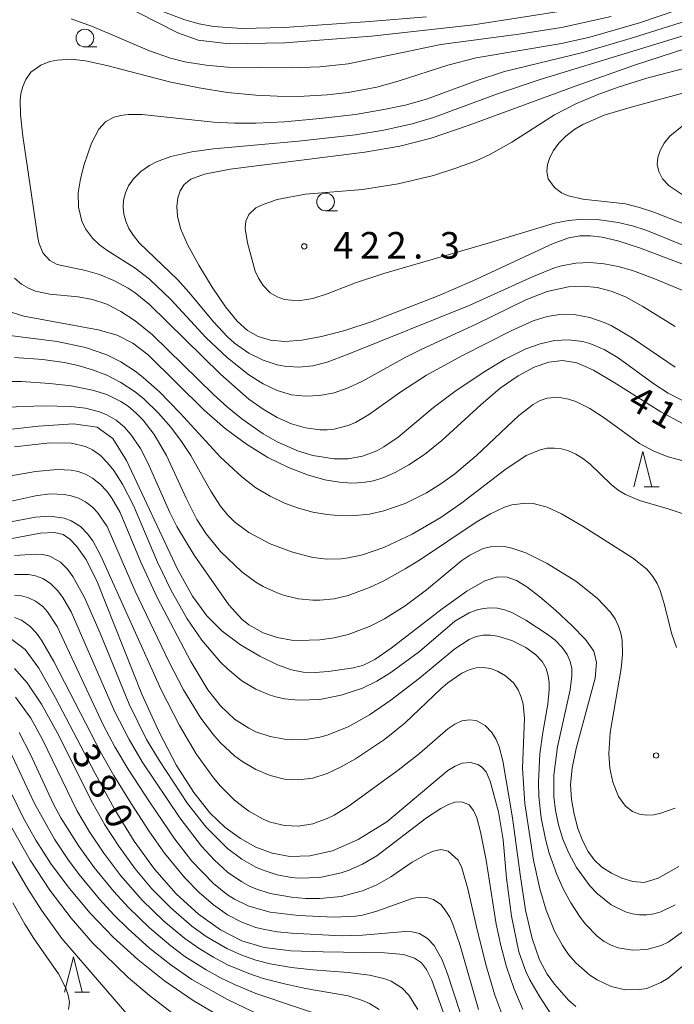
# Model space of a CAD drawing. Units: millimetres. Extents: x -72000 to -70000, y 24000 to 25500.
# Drawn here: x -70840 to -70748, y 24684 to 24823 of the extents above; entities that cross this region are included whole.
import ezdxf

# ---------------------------------------------------------------- set-up
doc = ezdxf.new("R2010")
doc.units = ezdxf.units.MM
for name, color, linetype, lineweight in [('633100_広葉樹林', 7, 'Continuous', 9), ('633200_針葉樹林', 7, 'Continuous', 9), ('710100_等高線（計曲線）', 7, 'Continuous', 20), ('710107_等高線（計曲線）（注記）', 7, 'Continuous', 20), ('710200_等高線（主曲線）', 7, 'Continuous', 9), ('731200_図化機測定による標高点', 7, 'Continuous', 20), ('731207_図化機測定による標高点（注記）', 7, 'Continuous', 20)]:
    doc.layers.add(name, color=color, linetype=linetype, lineweight=lineweight)
doc.styles.add('Style-WORKING', font='txt')

msp = doc.modelspace()

# ---------------------------------------------------------------- linework, layer by layer
at = {"layer": '633100_広葉樹林'}
for p, q in [((-70831.12, 24819.33), (-70829.453, 24819.33)), ((-70797.196, 24796.242), (-70795.529, 24796.242))]:
    msp.add_line(p, q, dxfattribs=at)
for centre in [(-70831.12, 24820.58), (-70797.196, 24797.492)]:
    msp.add_circle(centre, 1.25, dxfattribs=at)
at = {"layer": '633200_針葉樹林'}
for p, q in [((-70752.282, 24757.3), (-70750.198, 24757.3)), ((-70832.542, 24686.08), (-70830.458, 24686.08))]:
    msp.add_line(p, q, dxfattribs=at)
at = {"layer": '633200_針葉樹林', "flags": 128}
for points in [[(-70753.74, 24757.3), (-70752.49, 24762.3), (-70751.24, 24757.3)], [(-70834, 24686.08), (-70832.75, 24691.08), (-70831.5, 24686.08)]]:
    msp.add_lwpolyline(points, dxfattribs=at)
at = {"layer": '710100_等高線（計曲線）', "flags": 128}
for points in [[(-70826.45, 24825.59), (-70818.01, 24821.3), (-70815.17, 24820.27), (-70810.77, 24819.75), (-70802.96, 24819.92), (-70790.72, 24820.86), (-70776.37, 24822.46), (-70763.1, 24824.52)], [(-70746.28, 24819.14), (-70753.67, 24816.77), (-70761.9, 24813.87), (-70777.11, 24808.26), (-70782.34, 24806.49), (-70786.74, 24805.35), (-70791.67, 24804.52), (-70810.63, 24802.12), (-70814.28, 24801.41), (-70816.18, 24800.71), (-70817.11, 24799.95), (-70817.68, 24799.07), (-70818.03, 24798.04), (-70818.17, 24796.86), (-70818.08, 24795.49), (-70817.63, 24793.76), (-70816.65, 24791.47), (-70815.08, 24788.56), (-70813.18, 24785.45), (-70811.29, 24782.68), (-70809.67, 24780.66), (-70808.21, 24779.34), (-70806.7, 24778.51), (-70804.97, 24778.01), (-70802.94, 24777.82), (-70800.55, 24777.98), (-70797.76, 24778.49), (-70794.48, 24779.37), (-70790.62, 24780.65), (-70781.34, 24784.25), (-70776.55, 24786.33), (-70765.12, 24791.62), (-70762.92, 24792.41), (-70761.31, 24792.72), (-70759.88, 24792.72), (-70758.21, 24792.52), (-70756, 24792.01), (-70752.95, 24791.02), (-70743.88, 24787.58)], [(-70746.81, 24766.19), (-70749.95, 24767.87), (-70756.52, 24772.04), (-70759.43, 24773.77), (-70761.81, 24774.78), (-70763.82, 24775.11), (-70765.74, 24774.88), (-70767.81, 24774.19), (-70770.08, 24772.99), (-70772.59, 24771.22), (-70775.31, 24768.89), (-70780.82, 24763.86), (-70783.28, 24761.9), (-70785.47, 24760.41), (-70787.38, 24759.34), (-70789, 24758.62), (-70790.47, 24758.18), (-70791.92, 24757.94), (-70793.49, 24757.85), (-70795.26, 24757.96), (-70797.32, 24758.33), (-70799.74, 24759), (-70802.43, 24760.04), (-70805.33, 24761.47), (-70808.33, 24763.32), (-70811.35, 24765.55), (-70814.33, 24768.11), (-70822.22, 24775.94), (-70824.35, 24777.59), (-70826.56, 24778.7), (-70829.27, 24779.47), (-70839.71, 24781.37), (-70842.1, 24782.14)], [(-70747.44, 24703.78), (-70750.33, 24702.14), (-70752.32, 24701.55), (-70753.89, 24701.66), (-70755.43, 24702.13), (-70756.93, 24702.84), (-70758.26, 24703.72), (-70759.34, 24704.73), (-70760.21, 24705.91), (-70760.96, 24707.37), (-70761.63, 24709.16), (-70762.19, 24711.16), (-70762.56, 24713.24), (-70762.67, 24715.34), (-70762.47, 24717.64), (-70761.91, 24720.42), (-70759.23, 24730.37), (-70759, 24732.54), (-70759.41, 24734.17), (-70760.58, 24735.79), (-70762.49, 24737.78), (-70764.79, 24739.92), (-70767.02, 24741.83), (-70768.83, 24743.22), (-70770.3, 24744.11), (-70771.61, 24744.58), (-70772.98, 24744.65), (-70774.75, 24744.09), (-70777.29, 24742.61), (-70780.77, 24740.1), (-70787.95, 24734.6), (-70790.25, 24733), (-70791.84, 24732.19), (-70793.27, 24731.79), (-70796.86, 24731.27), (-70798.69, 24731.15), (-70800.34, 24731.2), (-70802, 24731.52), (-70803.97, 24732.24), (-70806.45, 24733.45), (-70809.17, 24735.07), (-70811.76, 24736.97), (-70813.95, 24739.13), (-70815.95, 24741.89), (-70818.06, 24745.72), (-70825.27, 24761.02), (-70827.2, 24764.12), (-70829.41, 24765.72), (-70832.74, 24766.18), (-70837.68, 24765.89), (-70848.56, 24764.65)], [(-70765.45, 24683.03), (-70767.11, 24685.58), (-70768.43, 24687.83), (-70768.99, 24689.01), (-70769.96, 24691.78), (-70770.99, 24696.79), (-70771.71, 24702.13), (-70772.16, 24707.57), (-70772.84, 24711.49), (-70774.01, 24715.83), (-70774.59, 24717.16), (-70775.21, 24717.85), (-70775.74, 24718.2), (-70776.8, 24718.48), (-70777.93, 24718.35), (-70778.96, 24717.94), (-70779.97, 24717.32), (-70788.56, 24710.1), (-70792.6, 24707.59), (-70796.23, 24706), (-70799.41, 24705.28), (-70802.22, 24705.23), (-70804.73, 24705.67), (-70807.03, 24706.54), (-70809.21, 24707.74), (-70811.35, 24709.29), (-70813.52, 24711.36), (-70815.79, 24714.22), (-70818.2, 24718.04), (-70820.67, 24722.72), (-70823.12, 24728.1), (-70829.46, 24744.06), (-70830.99, 24747.12), (-70832.24, 24748.93), (-70833.26, 24749.96), (-70834.18, 24750.6), (-70835.41, 24750.88), (-70837.44, 24750.77), (-70847.59, 24748.85)], [(-70778.59, 24677.64), (-70782.21, 24687.77), (-70782.96, 24689.27), (-70783.7, 24690.2), (-70784.66, 24690.89), (-70786.24, 24691.37), (-70788.9, 24691.64), (-70797.56, 24691.75), (-70802.09, 24691.92), (-70805.85, 24692.4), (-70809.01, 24693.34), (-70811.99, 24694.86), (-70815.09, 24697.08), (-70818.25, 24699.94), (-70821.32, 24703.4), (-70824.19, 24707.38), (-70826.94, 24711.88), (-70829.69, 24716.92), (-70835.25, 24727.56), (-70837.63, 24731.76), (-70839.56, 24734.4), (-70841.44, 24735.79)], [(-70841.37, 24713.89), (-70839.82, 24710.72), (-70838.02, 24707.49), (-70835.86, 24704.14), (-70833.31, 24700.69), (-70830.39, 24697.22), (-70827.16, 24693.85), (-70823.68, 24690.67), (-70819.92, 24687.69), (-70815.84, 24684.91), (-70803.15, 24677.41)]]:
    msp.add_lwpolyline(points, dxfattribs=at)
at = {"layer": '710200_等高線（主曲線）', "flags": 128}
for points in [[(-70744.93, 24825.46), (-70752.94, 24822.71), (-70759.95, 24820.71), (-70763.96, 24819.84), (-70775.97, 24817.79), (-70779.98, 24816.78), (-70786.99, 24814.51), (-70789.99, 24813.68), (-70794, 24812.9), (-70797, 24812.56), (-70801.01, 24812.36), (-70804.01, 24812.37), (-70807.02, 24812.52), (-70811.02, 24812.93), (-70815.03, 24813.55), (-70819.03, 24814.36), (-70828.04, 24816.72), (-70831.05, 24817.37), (-70833.05, 24817.59), (-70835.05, 24817.48), (-70836.06, 24817.26), (-70837.34, 24816.77), (-70838.72, 24815.76), (-70839.45, 24814.76), (-70839.89, 24813.76), (-70840.13, 24812.76), (-70840.24, 24811.76), (-70840.21, 24809.76), (-70839.87, 24806.76), (-70837.81, 24792.74), (-70837.62, 24791.74), (-70837.06, 24790.3), (-70836.06, 24789.22), (-70835.05, 24788.68), (-70831.05, 24787.8), (-70829.05, 24787.23), (-70827.04, 24786.43), (-70825.04, 24785.33), (-70824.04, 24784.65), (-70822.04, 24783.01), (-70812.02, 24773.19), (-70808.02, 24769.69), (-70806.01, 24768.26), (-70804.01, 24767.08), (-70802.01, 24766.2), (-70800.01, 24765.62), (-70798, 24765.36), (-70797, 24765.36), (-70796, 24765.45), (-70794, 24765.96), (-70793, 24766.39), (-70790.99, 24767.57), (-70786.61, 24770.73), (-70782.98, 24773.04), (-70777.98, 24775.78), (-70770.97, 24779.36), (-70767.96, 24780.7), (-70765.96, 24781.33), (-70763.96, 24781.64), (-70761.95, 24781.59), (-70759.95, 24781.2), (-70757.95, 24780.5), (-70756.95, 24780.04), (-70753.94, 24778.28), (-70747.94, 24774.17)], [(-70833.05, 24823.28), (-70830.05, 24822.22), (-70822.04, 24818.8), (-70819.05, 24817.77), (-70817.03, 24817.25), (-70814.03, 24816.74), (-70811.02, 24816.5), (-70802.01, 24816.39), (-70798, 24816.54), (-70794, 24816.95), (-70780.98, 24819.66), (-70769.97, 24821.11), (-70763.96, 24822.06), (-70756.95, 24823.61)], [(-70747.94, 24779.92), (-70752.47, 24782.74), (-70754.94, 24784.1), (-70756.95, 24784.91), (-70758.95, 24785.41), (-70760.95, 24785.62), (-70762.96, 24785.53), (-70765.96, 24784.85), (-70768.96, 24783.66), (-70775.97, 24780.25), (-70783.62, 24776.73), (-70785.99, 24775.54), (-70792, 24772.21), (-70794, 24771.27), (-70796, 24770.58), (-70798, 24770.18), (-70800.01, 24770.08), (-70802.01, 24770.31), (-70804.01, 24770.89), (-70806.01, 24771.84), (-70808.02, 24773.12), (-70811.02, 24775.5), (-70814.03, 24778.34), (-70819.03, 24783.71), (-70822.04, 24786.61), (-70824.04, 24788.16), (-70828.04, 24790.7), (-70829.05, 24791.44), (-70830.05, 24792.36), (-70831.05, 24793.69), (-70831.54, 24794.75), (-70832.01, 24796.75), (-70832.05, 24798.75), (-70831.76, 24800.75), (-70831.23, 24802.75), (-70830.21, 24805.76), (-70829.16, 24807.76), (-70828.22, 24808.76), (-70827.04, 24809.41), (-70826.04, 24809.69), (-70825.04, 24809.81), (-70823.04, 24809.8), (-70813.02, 24808.74), (-70810.02, 24808.59), (-70807.02, 24808.6), (-70803.01, 24808.79), (-70798, 24809.24), (-70793, 24809.83), (-70788.99, 24810.49), (-70785.99, 24811.14), (-70782.98, 24811.97), (-70775.97, 24814.55), (-70771.97, 24815.87), (-70760.95, 24818.55), (-70753.94, 24820.6), (-70742.93, 24824.11)], [(-70820.03, 24824.3), (-70817.03, 24823.14), (-70815.03, 24822.6), (-70813.02, 24822.22), (-70809.02, 24821.93), (-70803.01, 24822.06), (-70790.99, 24822.9), (-70782.98, 24823.59)], [(-70739.92, 24822.99), (-70766.96, 24814.74), (-70772.97, 24812.72), (-70781.98, 24809.39), (-70784.99, 24808.49), (-70788.99, 24807.59), (-70793, 24806.95), (-70801.01, 24806.06), (-70813.02, 24804.96), (-70816.03, 24804.55), (-70819.03, 24803.88), (-70821.04, 24803.13), (-70822.04, 24802.61), (-70823.26, 24801.75), (-70824.26, 24800.75), (-70824.96, 24799.75), (-70825.42, 24798.75), (-70825.68, 24797.75), (-70825.75, 24796.75), (-70825.64, 24795.75), (-70825.36, 24794.75), (-70824.91, 24793.75), (-70824.28, 24792.74), (-70823.47, 24791.74), (-70818.03, 24786.48), (-70816.46, 24784.74), (-70813.02, 24780.56), (-70811.02, 24778.46), (-70810.02, 24777.58), (-70808.02, 24776.18), (-70806.01, 24775.17), (-70804.01, 24774.52), (-70803.01, 24774.33), (-70801.01, 24774.2), (-70799.01, 24774.4), (-70797, 24774.9), (-70794, 24776), (-70776.98, 24782.86), (-70767.96, 24786.97), (-70764.96, 24788.18), (-70763.96, 24788.48), (-70761.95, 24788.85), (-70759.95, 24788.95), (-70757.95, 24788.78), (-70755.95, 24788.39), (-70753.94, 24787.82), (-70750.94, 24786.71), (-70744.93, 24784.22)], [(-70739.92, 24818.06), (-70751.94, 24814.91), (-70755.95, 24813.67), (-70758.95, 24812.59), (-70761.95, 24811.31), (-70764.96, 24809.74), (-70770.97, 24805.93), (-70773.97, 24804.23), (-70775.97, 24803.3), (-70778.98, 24802.18), (-70781.98, 24801.23), (-70786.99, 24800.05), (-70792, 24799.24), (-70800.01, 24798.6), (-70804.01, 24797.82), (-70806.01, 24797.13), (-70807.02, 24796.65), (-70808.02, 24795.73), (-70808.44, 24794.75), (-70808.53, 24793.75), (-70808.22, 24791.74), (-70807.13, 24787.74), (-70806.67, 24786.74), (-70806.01, 24785.68), (-70805.01, 24784.68), (-70804.01, 24784.1), (-70803.01, 24783.72), (-70801.01, 24783.56), (-70799.01, 24783.87), (-70797, 24784.52), (-70793, 24786.08), (-70788.99, 24787.41), (-70773.97, 24791.76), (-70764.96, 24794.49), (-70762.96, 24794.88), (-70760.95, 24795.05), (-70758.95, 24795.02), (-70755.95, 24794.6), (-70753.94, 24794.1), (-70751.94, 24793.44), (-70742.93, 24789.79)], [(-70742.93, 24813.89), (-70754.46, 24810.76), (-70757.95, 24809.7), (-70760.95, 24808.39), (-70762.06, 24807.76), (-70763.36, 24806.76), (-70764.35, 24805.76), (-70765.09, 24804.75), (-70765.61, 24803.75), (-70765.92, 24802.75), (-70766, 24801.75), (-70765.81, 24800.75), (-70764.96, 24799.5), (-70763.96, 24798.75), (-70762.96, 24798.35), (-70760.95, 24797.87), (-70754.94, 24797.22), (-70752.94, 24796.72), (-70750.94, 24796.06), (-70739.92, 24791.7)], [(-70746.93, 24808.18), (-70748.68, 24806.76), (-70749.5, 24805.76), (-70750.04, 24804.75), (-70750.38, 24803.75), (-70750.47, 24802.75), (-70750.25, 24801.75), (-70749.72, 24800.75), (-70748.79, 24799.75), (-70746.93, 24798.51)], [(-70745.93, 24768.98), (-70748.94, 24770.54), (-70750.94, 24771.86), (-70755.95, 24775.49), (-70757.95, 24776.69), (-70759.95, 24777.52), (-70760.95, 24777.79), (-70762.96, 24778.04), (-70764.96, 24777.93), (-70766.96, 24777.5), (-70768.96, 24776.78), (-70771.97, 24775.27), (-70774.97, 24773.44), (-70778.98, 24770.74), (-70781.98, 24768.49), (-70786.99, 24764.31), (-70788.99, 24762.94), (-70789.99, 24762.41), (-70792, 24761.65), (-70794, 24761.29), (-70796, 24761.25), (-70798.99, 24761.72), (-70801.01, 24762.34), (-70804.01, 24763.66), (-70806.01, 24764.81), (-70809.02, 24766.92), (-70811.02, 24768.54), (-70813.02, 24770.34), (-70821.59, 24778.73), (-70824.03, 24780.73), (-70826.04, 24782.04), (-70828.04, 24783.05), (-70830.05, 24783.73), (-70832.05, 24784.1), (-70836.06, 24784.48), (-70838.06, 24784.91), (-70839.06, 24785.31), (-70840.06, 24785.88), (-70841.05, 24786.74)], [(-70741.93, 24759.68), (-70748.94, 24761.56), (-70750.94, 24762.33), (-70752.94, 24763.44), (-70757.95, 24767.05), (-70759.95, 24768.34), (-70761.95, 24769.34), (-70762.96, 24769.69), (-70763.96, 24769.89), (-70764.96, 24769.93), (-70765.96, 24769.8), (-70766.96, 24769.47), (-70767.96, 24768.94), (-70769.97, 24767.38), (-70775.93, 24761.72), (-70778.98, 24759.17), (-70780.98, 24757.72), (-70782.98, 24756.47), (-70785.99, 24754.97), (-70788.99, 24753.92), (-70790.99, 24753.49), (-70793, 24753.26), (-70795, 24753.24), (-70797, 24753.4), (-70799.01, 24753.76), (-70801.01, 24754.31), (-70803.01, 24755.04), (-70805.01, 24755.99), (-70807.02, 24757.2), (-70809.02, 24758.71), (-70812.02, 24761.52), (-70817.69, 24767.72), (-70820.63, 24770.73), (-70822.89, 24772.73), (-70824.04, 24773.62), (-70826.04, 24774.92), (-70828.04, 24775.92), (-70831.05, 24776.97), (-70835.05, 24777.82), (-70845.07, 24779.1)], [(-70746.93, 24753.55), (-70748.94, 24754.24), (-70752.94, 24755.39), (-70754.94, 24756.24), (-70755.95, 24756.86), (-70756.95, 24757.64), (-70759.95, 24760.55), (-70760.95, 24761.32), (-70761.95, 24761.94), (-70762.96, 24762.38), (-70763.96, 24762.67), (-70764.96, 24762.79), (-70765.96, 24762.75), (-70766.96, 24762.55), (-70768.94, 24761.72), (-70771.94, 24759.72), (-70777.98, 24755.06), (-70780.98, 24752.99), (-70784.99, 24750.66), (-70788.99, 24748.78), (-70792, 24747.74), (-70794, 24747.3), (-70795, 24747.17), (-70797, 24747.13), (-70799.01, 24747.38), (-70802.01, 24748.16), (-70805.01, 24749.3), (-70808.02, 24750.88), (-70810.02, 24752.38), (-70811.02, 24753.37), (-70812.02, 24754.6), (-70813.35, 24756.71), (-70816.21, 24761.72), (-70817.53, 24763.72), (-70819.03, 24765.72), (-70820.76, 24767.72), (-70822.82, 24769.72), (-70824.04, 24770.71), (-70826.04, 24772.04), (-70828.04, 24773.05), (-70830.05, 24773.82), (-70832.05, 24774.41), (-70834.05, 24774.84), (-70837.06, 24775.27), (-70841.06, 24775.57)], [(-70747.73, 24734.69), (-70748.45, 24736.7), (-70749.43, 24740.7), (-70750.04, 24742.7), (-70750.49, 24743.7), (-70751.1, 24744.7), (-70751.94, 24745.69), (-70753.94, 24747.3), (-70760.9, 24751.71), (-70763.96, 24753.52), (-70765.96, 24754.45), (-70767.96, 24754.97), (-70768.96, 24755.04), (-70770.97, 24754.79), (-70771.97, 24754.46), (-70773.97, 24753.5), (-70775.97, 24752.32), (-70783.98, 24746.99), (-70785.99, 24745.76), (-70788.99, 24744.09), (-70790.99, 24743.13), (-70794, 24742.01), (-70796, 24741.54), (-70798, 24741.33), (-70799.01, 24741.33), (-70801.01, 24741.54), (-70803.01, 24742.01), (-70804.01, 24742.36), (-70806.01, 24743.28), (-70807.02, 24743.88), (-70809.02, 24745.36), (-70812.02, 24748.22), (-70814.03, 24750.69), (-70815.33, 24752.71), (-70816.87, 24755.71), (-70819.62, 24761.72), (-70821.36, 24764.72), (-70822.92, 24766.72), (-70823.9, 24767.72), (-70825.04, 24768.68), (-70826.04, 24769.34), (-70828.04, 24770.32), (-70830.05, 24770.95), (-70833.05, 24771.54), (-70836.06, 24771.91), (-70840.06, 24772.19), (-70843.07, 24772.16)], [(-70747.94, 24712.04), (-70749.94, 24711.31), (-70750.94, 24711.1), (-70751.94, 24711.03), (-70752.94, 24711.16), (-70753.94, 24711.54), (-70754.94, 24712.32), (-70755.92, 24713.68), (-70756.72, 24715.68), (-70757.14, 24717.68), (-70757.27, 24719.68), (-70757.11, 24722.68), (-70755.56, 24731.69), (-70755.37, 24733.69), (-70755.42, 24735.69), (-70755.6, 24736.7), (-70755.92, 24737.7), (-70756.41, 24738.7), (-70757.09, 24739.7), (-70758.95, 24741.62), (-70761.95, 24744), (-70765.96, 24746.52), (-70768.96, 24748), (-70770.97, 24748.69), (-70771.97, 24748.9), (-70772.97, 24748.96), (-70773.97, 24748.87), (-70774.97, 24748.61), (-70776.85, 24747.71), (-70777.98, 24746.93), (-70782.98, 24742.79), (-70785.99, 24740.54), (-70788.89, 24738.7), (-70790.99, 24737.61), (-70794, 24736.5), (-70796, 24736.03), (-70798, 24735.74), (-70801.01, 24735.65), (-70802.01, 24735.72), (-70804.01, 24736.07), (-70806.01, 24736.73), (-70808.02, 24737.88), (-70809.02, 24738.67), (-70810.85, 24740.7), (-70815.72, 24747.71), (-70818.15, 24751.71), (-70819.15, 24753.71), (-70822.25, 24760.72), (-70823.28, 24762.72), (-70824.63, 24764.72), (-70825.52, 24765.72), (-70826.72, 24766.72), (-70828.04, 24767.49), (-70829.05, 24767.89), (-70831.05, 24768.4), (-70833.05, 24768.64), (-70837.06, 24768.72), (-70842.06, 24768.53)], [(-70824.02, 24681.65), (-70834.35, 24693.66), (-70837.24, 24697.66), (-70839.17, 24700.66), (-70841.53, 24704.67), (-70847.69, 24715.68), (-70849.7, 24718.68), (-70850.57, 24719.68), (-70851.7, 24720.68), (-70854.08, 24722.21), (-70857.08, 24723.74), (-70870.1, 24729.19), (-70880.12, 24733.92), (-70892.13, 24740.14), (-70897.14, 24742.95), (-70901.14, 24745.34), (-70904.15, 24747.37), (-70907.08, 24749.71), (-70909.16, 24751.67), (-70910.98, 24753.71), (-70912.51, 24755.71), (-70913.77, 24757.71), (-70917.95, 24765.72)], [(-70841.06, 24762.98), (-70836.06, 24763.5), (-70833.05, 24763.46), (-70831.05, 24763.01), (-70830.05, 24762.54), (-70828.92, 24761.72), (-70827.93, 24760.72), (-70827.04, 24759.6), (-70825.84, 24757.71), (-70824.29, 24754.71), (-70820.87, 24746.7), (-70818.97, 24742.7), (-70816.7, 24738.7), (-70814.63, 24735.69), (-70812.02, 24732.62), (-70811.02, 24731.64), (-70809.02, 24729.99), (-70807.02, 24728.78), (-70805.01, 24727.95), (-70804.01, 24727.67), (-70803.01, 24727.45), (-70801.01, 24727.23), (-70798, 24727.35), (-70795, 24727.94), (-70792, 24728.96), (-70789.99, 24729.93), (-70787.99, 24731.13), (-70783.98, 24734.12), (-70778.98, 24738.36), (-70776.98, 24739.56), (-70775.97, 24739.94), (-70774.97, 24740.19), (-70773.97, 24740.27), (-70772.97, 24740.2), (-70771.97, 24739.97), (-70770.97, 24739.59), (-70768.96, 24738.53), (-70765.96, 24736.56), (-70764.86, 24735.69), (-70763.85, 24734.69), (-70763.14, 24733.69), (-70762.72, 24732.69), (-70762.52, 24731.69), (-70762.5, 24730.69), (-70762.72, 24728.69), (-70764.52, 24720.68), (-70765.02, 24716.68), (-70765.02, 24713.68), (-70764.81, 24711.67), (-70764.39, 24709.67), (-70763.76, 24707.67), (-70762.91, 24705.67), (-70761.83, 24703.67), (-70759.95, 24701.07), (-70758.95, 24700), (-70756.95, 24698.39), (-70754.94, 24697.39), (-70753.94, 24697.11), (-70752.94, 24696.97), (-70751.94, 24696.97), (-70750.94, 24697.11), (-70749.94, 24697.4), (-70747.94, 24698.38)], [(-70845.07, 24758.27), (-70838.06, 24759.5), (-70835.05, 24759.76), (-70833.05, 24759.66), (-70832.05, 24759.46), (-70831.05, 24759.11), (-70830.05, 24758.56), (-70828.98, 24757.71), (-70828.04, 24756.71), (-70827.32, 24755.71), (-70826.16, 24753.71), (-70823.23, 24746.7), (-70820.94, 24741.7), (-70816.19, 24732.69), (-70813.78, 24728.69), (-70812.02, 24726.43), (-70810.02, 24724.57), (-70808.02, 24723.29), (-70807.02, 24722.8), (-70805.01, 24722.11), (-70803.01, 24721.73), (-70802.01, 24721.65), (-70800.01, 24721.7), (-70798, 24722.03), (-70797, 24722.3), (-70794, 24723.5), (-70790.99, 24725.19), (-70787.99, 24727.23), (-70783.98, 24730.34), (-70778.98, 24734.49), (-70776.98, 24735.82), (-70775.97, 24736.22), (-70774.97, 24736.42), (-70773.97, 24736.42), (-70772.97, 24736.26), (-70770.97, 24735.64), (-70768.96, 24734.66), (-70767.64, 24733.69), (-70766.7, 24732.69), (-70766.13, 24731.69), (-70765.82, 24730.69), (-70765.69, 24729.69), (-70765.68, 24728.69), (-70765.88, 24726.69), (-70766.6, 24722.68), (-70767.01, 24719.68), (-70767.21, 24715.68), (-70767.14, 24713.68), (-70766.82, 24710.67), (-70766.23, 24707.67), (-70765.68, 24705.67), (-70764.61, 24702.67), (-70763.71, 24700.66), (-70762.63, 24698.66), (-70761.33, 24696.66), (-70760.57, 24695.66), (-70758.95, 24693.96), (-70757.95, 24693.22), (-70756.95, 24692.69), (-70755.95, 24692.32), (-70753.94, 24691.98), (-70751.94, 24692.08), (-70749.91, 24692.66), (-70748.94, 24693.13), (-70746.78, 24694.66)], [(-70746.93, 24689.71), (-70748.94, 24688.07), (-70749.94, 24687.44), (-70751.94, 24686.62), (-70752.94, 24686.44), (-70754.94, 24686.43), (-70756.95, 24686.89), (-70758.95, 24687.81), (-70759.95, 24688.46), (-70761.95, 24690.22), (-70762.96, 24691.4), (-70763.83, 24692.66), (-70764.93, 24694.66), (-70766.13, 24697.66), (-70767.02, 24700.66), (-70767.92, 24704.67), (-70769.11, 24712.67), (-70769.44, 24717.68), (-70769.19, 24724.69), (-70769.36, 24726.69), (-70769.62, 24727.69), (-70770.04, 24728.69), (-70770.74, 24729.69), (-70771.83, 24730.69), (-70772.97, 24731.35), (-70773.97, 24731.72), (-70774.97, 24731.86), (-70775.97, 24731.79), (-70776.98, 24731.52), (-70777.98, 24731.06), (-70779.98, 24729.71), (-70780.98, 24728.86), (-70785.99, 24724.03), (-70788.92, 24721.68), (-70793, 24718.97), (-70795, 24717.84), (-70797, 24716.91), (-70799.01, 24716.27), (-70801.01, 24716), (-70803.01, 24716.12), (-70805.01, 24716.61), (-70807.02, 24717.45), (-70809.02, 24718.66), (-70810.02, 24719.41), (-70812.02, 24721.25), (-70813.02, 24722.36), (-70814.79, 24724.69), (-70817.24, 24728.69), (-70819.29, 24732.69), (-70824.04, 24742.61), (-70828, 24751.71), (-70829.35, 24753.71), (-70830.05, 24754.44), (-70831.05, 24755.2), (-70832.03, 24755.71), (-70833.05, 24756.05), (-70834.05, 24756.24), (-70836.06, 24756.31), (-70838.06, 24756.05), (-70844.07, 24754.75)], [(-70845.07, 24751.72), (-70838.06, 24753.05), (-70836.06, 24753.19), (-70834.05, 24752.91), (-70833.05, 24752.54), (-70831.74, 24751.71), (-70830.74, 24750.71), (-70830.01, 24749.71), (-70828.92, 24747.71), (-70820.37, 24728.69), (-70817.77, 24723.68), (-70815.42, 24719.68), (-70813.02, 24716.3), (-70812.02, 24715.13), (-70810.02, 24713.15), (-70808.02, 24711.61), (-70806.01, 24710.48), (-70805.01, 24710.07), (-70803.01, 24709.56), (-70801.01, 24709.5), (-70799.01, 24709.83), (-70797, 24710.55), (-70796, 24711.04), (-70794, 24712.27), (-70786.99, 24717.37), (-70783.98, 24719.72), (-70779.98, 24723.21), (-70778.98, 24723.87), (-70777.98, 24724.31), (-70776.98, 24724.48), (-70775.97, 24724.36), (-70774.72, 24723.68), (-70773.77, 24722.68), (-70773.18, 24721.68), (-70772.76, 24720.68), (-70772.22, 24718.68), (-70770.84, 24710.67), (-70769.8, 24702.67), (-70769.02, 24697.66), (-70768.11, 24693.66), (-70767.04, 24690.66), (-70765.96, 24688.64), (-70764.96, 24687.22), (-70762.96, 24684.96), (-70761.95, 24684.04)], [(-70769.42, 24683.65), (-70770.69, 24686.65), (-70771.72, 24689.65), (-70772.52, 24692.66), (-70773.15, 24695.66), (-70774.58, 24704.67), (-70775.35, 24708.67), (-70775.9, 24710.67), (-70776.37, 24711.67), (-70776.98, 24712.48), (-70777.98, 24712.92), (-70778.98, 24712.86), (-70779.98, 24712.51), (-70780.98, 24711.98), (-70782.97, 24710.67), (-70789.99, 24705.32), (-70792, 24704.12), (-70794, 24703.24), (-70795, 24702.91), (-70798, 24702.25), (-70801.01, 24702.15), (-70802.01, 24702.24), (-70804.01, 24702.63), (-70806.01, 24703.28), (-70807.02, 24703.72), (-70809.02, 24704.85), (-70811.02, 24706.34), (-70814.03, 24709.32), (-70816.64, 24712.67), (-70820.62, 24718.68), (-70822.43, 24721.68), (-70824.88, 24726.69), (-70828.99, 24736.7), (-70831.16, 24741.7), (-70832.81, 24744.7), (-70833.56, 24745.7), (-70834.57, 24746.7), (-70836.06, 24747.53), (-70837.06, 24747.77), (-70838.06, 24747.85), (-70841.06, 24747.63)], [(-70772.23, 24682.65), (-70773.33, 24685.65), (-70774.53, 24689.65), (-70775.8, 24694.66), (-70777.15, 24700.66), (-70777.98, 24703.63), (-70778.51, 24704.67), (-70779.92, 24705.98), (-70780.98, 24706.19), (-70781.98, 24705.97), (-70782.98, 24705.56), (-70784.99, 24704.39), (-70787.99, 24702.36), (-70789.99, 24701.21), (-70792, 24700.35), (-70795, 24699.59), (-70798, 24699.31), (-70800.01, 24699.31), (-70802.01, 24699.46), (-70805.01, 24699.99), (-70807.02, 24700.64), (-70808.02, 24701.09), (-70809.02, 24701.62), (-70811.02, 24703.01), (-70812.85, 24704.67), (-70814.68, 24706.67), (-70817.76, 24710.67), (-70823.04, 24718.54), (-70824.9, 24721.68), (-70826.93, 24725.69), (-70833.04, 24739.7), (-70834.21, 24741.7), (-70834.96, 24742.7), (-70835.96, 24743.7), (-70837.06, 24744.4), (-70838.06, 24744.77), (-70839.06, 24744.94), (-70841.06, 24744.96)], [(-70841.06, 24742.06), (-70840.06, 24741.95), (-70839.06, 24741.69), (-70838.06, 24741.21), (-70837.06, 24740.44), (-70836.37, 24739.7), (-70835.05, 24737.61), (-70828.48, 24723.68), (-70826.89, 24720.68), (-70825.04, 24717.53), (-70822.04, 24712.9), (-70818.46, 24707.67), (-70816.03, 24704.57), (-70813.02, 24701.42), (-70811.02, 24699.82), (-70810.02, 24699.18), (-70808.02, 24698.2), (-70805.01, 24697.38), (-70801.01, 24696.91), (-70796, 24696.66), (-70793, 24696.79), (-70792, 24696.95), (-70789.99, 24697.49), (-70784.99, 24699.3), (-70783.98, 24699.46), (-70782.98, 24699.44), (-70781.98, 24699.15), (-70780.98, 24698.46), (-70780.33, 24697.66), (-70779.71, 24696.66), (-70779.25, 24695.66), (-70778.24, 24692.66), (-70775.63, 24683.65)], [(-70777.38, 24680.65), (-70780, 24688.65), (-70780.79, 24690.66), (-70781.88, 24692.66), (-70782.83, 24693.66), (-70783.98, 24694.33), (-70784.99, 24694.57), (-70785.99, 24694.63), (-70792, 24694.1), (-70795, 24694.02), (-70802.01, 24694.4), (-70804.01, 24694.61), (-70806.01, 24694.97), (-70807.02, 24695.21), (-70809.02, 24695.93), (-70811.02, 24696.98), (-70813.02, 24698.39), (-70815.03, 24700.13), (-70817.03, 24702.18), (-70819.9, 24705.67), (-70822.02, 24708.67), (-70824.61, 24712.67), (-70827.04, 24716.61), (-70828.79, 24719.68), (-70835.5, 24732.69), (-70837.26, 24735.69), (-70837.95, 24736.7), (-70838.88, 24737.7), (-70840.06, 24738.51), (-70841.06, 24738.89)], [(-70841.06, 24731.69), (-70839.25, 24729.69), (-70837.24, 24726.69), (-70835.05, 24722.67), (-70830.02, 24712.67), (-70828.31, 24709.67), (-70826.36, 24706.67), (-70824.04, 24703.49), (-70821.68, 24700.66), (-70819.03, 24697.96), (-70816.03, 24695.38), (-70814.03, 24693.94), (-70811.02, 24692.18), (-70809.02, 24691.29), (-70807.02, 24690.6), (-70805.01, 24690.09), (-70802.01, 24689.57), (-70799.01, 24689.23), (-70794, 24688.87), (-70790.99, 24688.5), (-70788.99, 24688.03), (-70787.97, 24687.65), (-70786.41, 24686.65), (-70785.46, 24685.65), (-70784.22, 24683.65)], [(-70840.91, 24727.69), (-70838.76, 24724.69), (-70837.06, 24721.6), (-70832.27, 24711.67), (-70830.48, 24708.67), (-70828.45, 24705.67), (-70826.04, 24702.5), (-70823.04, 24699.06), (-70820.03, 24696.13), (-70817.03, 24693.64), (-70815.03, 24692.23), (-70813.02, 24691), (-70811.02, 24689.95), (-70808.02, 24688.7), (-70806.01, 24688.03), (-70803.01, 24687.24), (-70800.01, 24686.6), (-70794, 24685.55), (-70792, 24684.93), (-70790.99, 24684.5), (-70789.63, 24683.65)], [(-70840.39, 24722.68), (-70838.83, 24719.68), (-70835.58, 24712.67), (-70834.49, 24710.67), (-70831.98, 24706.67), (-70829.81, 24703.67), (-70827.04, 24700.29), (-70825.04, 24698.08), (-70822.04, 24695.15), (-70819.03, 24692.61), (-70817.03, 24691.13), (-70814.03, 24689.21), (-70812.02, 24688.12), (-70810.02, 24687.15), (-70807.02, 24685.91), (-70795, 24681.85)], [(-70798, 24678.81), (-70811.02, 24685.03), (-70816.03, 24687.88), (-70819.03, 24689.93), (-70822.04, 24692.29), (-70825.04, 24694.99), (-70827.04, 24697), (-70829.05, 24699.18), (-70831.93, 24702.67), (-70833.41, 24704.67), (-70835.41, 24707.67), (-70838.24, 24712.67), (-70842.44, 24721.68)], [(-70814.03, 24679.46), (-70822.04, 24685.6), (-70825.04, 24688.15), (-70830.05, 24693.03), (-70833.05, 24696.52), (-70836.06, 24700.48), (-70838.82, 24704.67), (-70842.23, 24710.67)], [(-70833.45, 24683.65), (-70833.31, 24684.65), (-70833.48, 24685.65), (-70833.83, 24686.65), (-70834.83, 24688.65), (-70838.33, 24693.66), (-70839.57, 24695.66), (-70841.29, 24698.66)]]:
    msp.add_lwpolyline(points, dxfattribs=at)
at = {"layer": '731200_図化機測定による標高点'}
for centre in [(-70800.21, 24791.22), (-70750.62, 24719.45)]:
    msp.add_circle(centre, 0.375, dxfattribs=at)

# ---------------------------------------------------------------- texts
at = {"layer": '710107_等高線（計曲線）（注記）', "style": 'Style-WORKING'}
for s, rotation, p in [('4', 330, (-70754.85, 24768.58)), ('1', 330, (-70751.602, 24766.705)), ('3', 297.48438, (-70833.101, 24719.795)), ('8', 297.48438, (-70830.909, 24715.581)), ('0', 297.48438, (-70828.717, 24711.367))]:
    msp.add_text(s, height=3.75, rotation=rotation, dxfattribs=at).set_placement(p)
at = {"layer": '731207_図化機測定による標高点（注記）', "style": 'Style-WORKING'}
for s, p in [('4', (-70796.111, 24789.487)), ('2', (-70792.361, 24789.487)), ('2', (-70788.611, 24789.487)), ('3', (-70781.111, 24789.487)), ('.', (-70784.861, 24789.487))]:
    msp.add_text(s, height=3.75, dxfattribs=at).set_placement(p)

doc.saveas('drawing.dxf')
